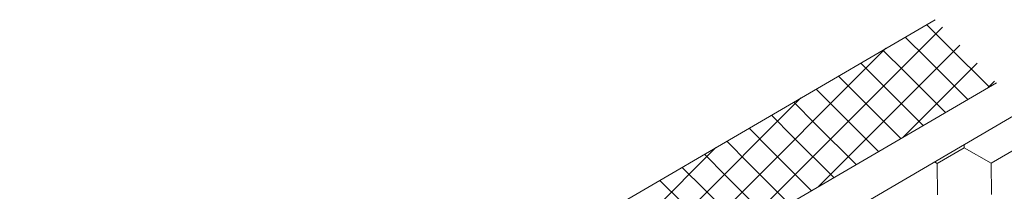
# Model space of a CAD drawing. Units: millimetres. Extents: x 18675 to 24615, y 32459 to 36659.
# Drawn here: x 20738 to 20949, y 33178 to 33215 of the extents above; entities that cross this region are included whole.
import ezdxf

# ---------------------------------------------------------------- set-up
doc = ezdxf.new("R2010")
doc.units = ezdxf.units.MM
doc.layers.add('ВИД', color=253, linetype='Continuous', lineweight=15)

msp = doc.modelspace()

# ---------------------------------------------------------------- linework, layer by layer
at = {"layer": 'ВИД'}
for p, q in [((20779.78, 33124.84, 50.5), (20933.99, 33214.91, 69.28)), ((20890.84, 33168.56, 50.5), (20935.56, 33213.29, 50.5)), ((20936.87, 33209.2, 68.48), (20932.2, 33213.87, 68.48)), ((20932.31, 33206.53, 50.5), (20927.64, 33211.2, 50.5)), ((20872.67, 33157.95, 50.5), (20923.5, 33208.79, 50.5)), ((20909, 33179.17, 50.5), (20939.29, 33209.46, 50.5)), ((20927.54, 33203.75, 50.5), (20922.87, 33208.42, 50.5)), ((20945.54, 33200.52, 68.48), (20936.87, 33209.2, 68.48)), ((20940.98, 33197.86, 50.5), (20932.31, 33206.53, 50.5)), ((20922.77, 33200.96, 50.5), (20918.1, 33205.63, 50.5)), ((20927.17, 33189.78, 50.5), (20943.01, 33205.63, 50.5)), ((20918, 33198.18, 50.5), (20913.33, 33202.84, 50.5)), ((20936.22, 33195.07, 50.5), (20927.54, 33203.75, 50.5)), ((20420.89, 32894.07, 69.28), (20947.1, 33201.43, 69.28)), ((20913.23, 33195.39, 50.5), (20908.56, 33200.06, 50.5)), ((20931.45, 33192.28, 50.5), (20922.77, 33200.96, 50.5)), ((20945.33, 33200.4, 50.5), (20946.74, 33201.8, 50.5)), ((20854.5, 33147.34, 50.5), (20905.34, 33198.18, 50.5)), ((20926.68, 33189.5, 50.5), (20918, 33198.18, 50.5)), ((20908.46, 33192.6, 50.5), (20903.79, 33197.27, 50.5)), ((20420.89, 32884.85, 69.28), (20952.82, 33195.55, 69.28)), ((20903.69, 33189.82, 50.5), (20899.02, 33194.49, 50.5)), ((20921.91, 33186.71, 50.5), (20913.23, 33195.39, 50.5)), ((20898.92, 33187.03, 50.5), (20894.25, 33191.7, 50.5)), ((20917.14, 33183.93, 50.5), (20908.46, 33192.6, 50.5)), ((20912.37, 33181.14, 50.5), (20903.69, 33189.82, 50.5)), ((20847.45, 33147.84, 50.5), (20887.17, 33187.56, 50.5)), ((20894.15, 33184.25, 50.5), (20889.48, 33188.91, 50.5)), ((20934.46, 33184.18, 50.5), (20940.23, 33187.54, 50.5)), ((20934.46, 33184.18, 50.5), (20940.23, 33187.54, 50.5)), ((20934.46, 33184.18, 50.5), (20940.23, 33187.54, 50.5)), ((20934.46, 33184.18, 50.5), (20940.23, 33187.54, 50.5)), ((20934.46, 33184.18, 50.5), (20940.23, 33187.54, 50.5)), ((20934.46, 33184.18, 50.5), (20940.23, 33187.54, 50.5)), ((20934.46, 33184.18, 50.5), (20940.23, 33187.54, 50.5)), ((20934.46, 33184.18, 50.5), (20940.23, 33187.54, 50.5)), ((20934.46, 33184.18, 50.5), (20940.23, 33187.54, 50.5)), ((20934.46, 33184.18, 50.5), (20940.23, 33187.54, 50.5)), ((20934.46, 33184.18, 50.5), (20940.23, 33187.54, 50.5)), ((20934.46, 33184.18, 50.5), (20940.23, 33187.54, 50.5)), ((20934.46, 33184.18, 50.5), (20940.23, 33187.54, 50.5)), ((20934.46, 33184.18, 50.5), (20940.23, 33187.54, 50.5)), ((20934.46, 33184.18, 50.5), (20940.23, 33187.54, 50.5)), ((20934.46, 33184.18, 50.5), (20940.23, 33187.54, 50.5)), ((20940.23, 33187.54, 50.5), (20940.23, 33188.19, 50.5)), ((20940.23, 33187.54, 50.5), (20940.23, 33188.19, 50.5)), ((20940.23, 33187.54, 50.5), (20940.23, 33188.19, 50.5)), ((20940.23, 33187.54, 50.5), (20940.23, 33188.19, 50.5)), ((20940.23, 33187.54, 50.5), (20940.23, 33188.19, 50.5)), ((20940.23, 33187.54, 50.5), (20940.23, 33188.19, 50.5)), ((20940.23, 33187.54, 50.5), (20940.23, 33188.19, 50.5)), ((20940.23, 33187.54, 50.5), (20940.23, 33188.19, 50.5)), ((20940.23, 33187.54, 50.5), (20940.23, 33188.19, 50.5)), ((20940.23, 33187.54, 50.5), (20940.23, 33188.19, 50.5)), ((20946.03, 33184.23, 50.5), (20940.23, 33187.54, 50.5)), ((20946.03, 33184.23, 50.5), (20940.23, 33187.54, 50.5)), ((20946.03, 33184.23, 50.5), (20940.23, 33187.54, 50.5)), ((20946.02, 33184.23, 50.5), (20940.23, 33187.54, 50.5)), ((20946.03, 33184.22, 50.5), (20940.23, 33187.54, 50.5)), ((20946.03, 33184.22, 50.5), (20940.23, 33187.54, 50.5)), ((20946.03, 33184.22, 50.5), (20940.23, 33187.54, 50.5)), ((20946.03, 33184.22, 50.5), (20940.23, 33187.54, 50.5)), ((20946.03, 33184.23, 50.5), (20940.23, 33187.54, 50.5)), ((20946.03, 33184.23, 50.5), (20940.23, 33187.54, 50.5)), ((20946.03, 33184.23, 50.5), (20940.23, 33187.54, 50.5)), ((20946.03, 33184.23, 50.5), (20940.23, 33187.54, 50.5)), ((20946.03, 33184.23, 50.5), (20940.23, 33187.54, 50.5)), ((20946.03, 33184.23, 50.5), (20940.23, 33187.54, 50.5)), ((20946.03, 33184.23, 50.5), (20940.23, 33187.54, 50.5)), ((20946.03, 33184.23, 50.5), (20940.23, 33187.54, 50.5)), ((20946.03, 33184.22, 50.5), (20940.23, 33187.54, 50.5)), ((20946.03, 33184.22, 50.5), (20940.23, 33187.54, 50.5)), ((20946.03, 33184.22, 50.5), (20940.23, 33187.54, 50.5)), ((20946.03, 33184.22, 50.5), (20940.23, 33187.54, 50.5)), ((20946.03, 33184.22, 50.5), (20940.23, 33187.54, 50.5)), ((20946.03, 33184.22, 50.5), (20940.23, 33187.54, 50.5)), ((20946.03, 33184.22, 50.5), (20940.23, 33187.54, 50.5)), ((20946.03, 33184.22, 50.5), (20940.23, 33187.54, 50.5)), ((20946.03, 33184.22, 50.5), (20951.8, 33187.59, 50.5)), ((20946.03, 33184.22, 50.5), (20951.8, 33187.59, 50.5)), ((20946.03, 33184.22, 50.5), (20951.8, 33187.59, 50.5)), ((20946.03, 33184.22, 50.5), (20951.8, 33187.59, 50.5)), ((20946.03, 33184.22, 50.5), (20951.8, 33187.59, 50.5)), ((20946.03, 33184.22, 50.5), (20951.8, 33187.59, 50.5)), ((20946.03, 33184.22, 50.5), (20951.8, 33187.59, 50.5)), ((20946.03, 33184.22, 50.5), (20951.8, 33187.59, 50.5)), ((20946.03, 33184.23, 50.5), (20951.8, 33187.59, 50.5)), ((20946.03, 33184.22, 50.5), (20951.8, 33187.59, 50.5)), ((20946.03, 33184.23, 50.5), (20951.8, 33187.59, 50.5)), ((20946.03, 33184.22, 50.5), (20951.8, 33187.59, 50.5)), ((20946.03, 33184.23, 50.5), (20951.8, 33187.59, 50.5)), ((20946.03, 33184.23, 50.5), (20951.8, 33187.59, 50.5)), ((20946.03, 33184.23, 50.5), (20951.8, 33187.59, 50.5)), ((20946.03, 33184.23, 50.5), (20951.8, 33187.59, 50.5)), ((20946.03, 33184.22, 50.5), (20951.8, 33187.59, 50.5)), ((20946.03, 33184.22, 50.5), (20951.8, 33187.59, 50.5)), ((20946.03, 33184.22, 50.5), (20951.8, 33187.59, 50.5)), ((20946.03, 33184.22, 50.5), (20951.8, 33187.59, 50.5)), ((20889.38, 33181.46, 50.5), (20884.71, 33186.13, 50.5)), ((20907.6, 33178.35, 50.5), (20898.92, 33187.03, 50.5)), ((20884.61, 33178.67, 50.5), (20879.94, 33183.34, 50.5)), ((20902.83, 33175.57, 50.5), (20894.15, 33184.25, 50.5)), ((20934.46, 33184.18, 50.5), (20933.9, 33184.5, 50.5)), ((20934.46, 33184.18, 50.5), (20933.9, 33184.5, 50.5)), ((20934.46, 33184.18, 50.5), (20933.9, 33184.5, 50.5)), ((20934.46, 33184.18, 50.5), (20933.9, 33184.5, 50.5)), ((20934.49, 33177.5, 50.5), (20934.46, 33184.18, 50.5)), ((20934.49, 33177.5, 50.5), (20934.46, 33184.18, 50.5)), ((20934.49, 33177.5, 50.5), (20934.46, 33184.18, 50.5)), ((20934.49, 33177.5, 50.5), (20934.46, 33184.18, 50.5)), ((20934.49, 33177.5, 50.5), (20934.46, 33184.18, 50.5)), ((20934.49, 33177.5, 50.5), (20934.46, 33184.18, 50.5)), ((20934.49, 33177.5, 50.5), (20934.46, 33184.18, 50.5)), ((20934.49, 33177.5, 50.5), (20934.46, 33184.18, 50.5)), ((20934.49, 33177.5, 50.5), (20934.46, 33184.18, 50.5)), ((20934.49, 33177.5, 50.5), (20934.46, 33184.18, 50.5)), ((20934.49, 33177.5, 50.5), (20934.46, 33184.18, 50.5)), ((20934.49, 33177.5, 50.5), (20934.46, 33184.18, 50.5)), ((20934.49, 33177.5, 50.5), (20934.46, 33184.18, 50.5)), ((20934.49, 33177.5, 50.5), (20934.46, 33184.18, 50.5)), ((20934.49, 33177.5, 50.5), (20934.46, 33184.18, 50.5)), ((20934.49, 33177.5, 50.5), (20934.46, 33184.18, 50.5)), ((20934.49, 33177.5, 50.5), (20934.46, 33184.18, 50.5)), ((20934.49, 33177.5, 50.5), (20934.46, 33184.18, 50.5)), ((20934.49, 33177.5, 50.5), (20934.46, 33184.18, 50.5)), ((20934.49, 33177.5, 50.5), (20934.46, 33184.18, 50.5)), ((20934.49, 33177.5, 50.5), (20934.46, 33184.18, 50.5)), ((20934.49, 33177.5, 50.5), (20934.46, 33184.18, 50.5)), ((20946.05, 33177.55, 50.5), (20946.02, 33184.23, 50.5)), ((20946.05, 33177.55, 50.5), (20946.02, 33184.23, 50.5)), ((20946.05, 33177.55, 50.5), (20946.02, 33184.23, 50.5)), ((20946.05, 33177.55, 50.5), (20946.02, 33184.23, 50.5)), ((20946.05, 33177.55, 50.5), (20946.02, 33184.23, 50.5)), ((20946.05, 33177.55, 50.5), (20946.03, 33184.23, 50.5)), ((20946.05, 33177.55, 50.5), (20946.03, 33184.23, 50.5)), ((20946.05, 33177.55, 50.5), (20946.03, 33184.23, 50.5)), ((20946.05, 33177.55, 50.5), (20946.03, 33184.23, 50.5)), ((20946.05, 33177.55, 50.5), (20946.03, 33184.23, 50.5)), ((20946.05, 33177.55, 50.5), (20946.03, 33184.23, 50.5)), ((20946.05, 33177.55, 50.5), (20946.03, 33184.23, 50.5)), ((20946.05, 33177.55, 50.5), (20946.03, 33184.23, 50.5)), ((20946.05, 33177.55, 50.5), (20946.03, 33184.23, 50.5)), ((20946.05, 33177.55, 50.5), (20946.03, 33184.23, 50.5)), ((20946.05, 33177.55, 50.5), (20946.03, 33184.23, 50.5)), ((20946.05, 33177.55, 50.5), (20946.03, 33184.23, 50.5)), ((20946.05, 33177.55, 50.5), (20946.03, 33184.22, 50.5)), ((20946.05, 33177.55, 50.5), (20946.03, 33184.22, 50.5)), ((20946.05, 33177.55, 50.5), (20946.03, 33184.22, 50.5)), ((20946.05, 33177.55, 50.5), (20946.03, 33184.22, 50.5)), ((20946.05, 33177.55, 50.5), (20946.03, 33184.22, 50.5)), ((20898.06, 33172.78, 50.5), (20889.38, 33181.46, 50.5)), ((20879.84, 33175.89, 50.5), (20875.17, 33180.56, 50.5)), ((20893.29, 33170, 50.5), (20884.61, 33178.67, 50.5))]:
    msp.add_line(p, q, dxfattribs=at)

doc.saveas('drawing.dxf')
